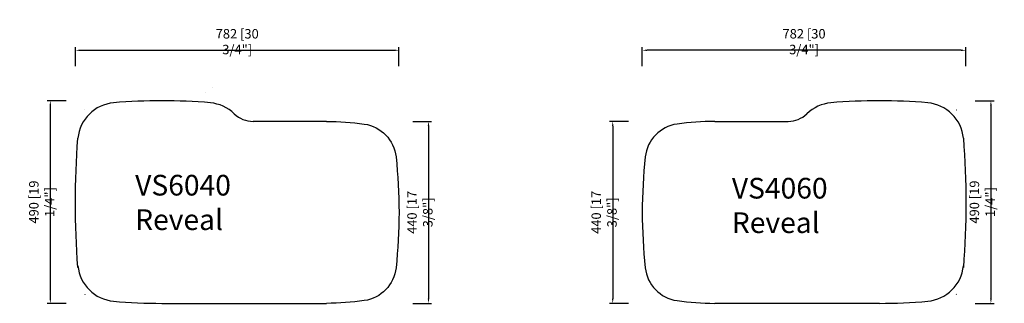
# Model space of a CAD drawing. Units: inches. Extents: x 89 to 8837, y -799 to 3623.
import ezdxf

# ---------------------------------------------------------------- set-up
doc = ezdxf.new("R2010")
doc.units = ezdxf.units.IN
doc.header["$LTSCALE"] = 30
doc.header["$MEASUREMENT"] = 0
doc.layers.get('0').update_dxf_attribs({"lineweight": 30})
doc.layers.get('Defpoints').update_dxf_attribs({"lineweight": 15})
doc.layers.add('6', color=7, linetype='Continuous')
doc.styles.get("Standard").update_dxf_attribs({"font": 'txt', "width": 0.85})
doc.dimstyles.new('B-英寸', dxfattribs={"dimscale": 7.62, "dimtxt": 3, "dimasz": 1.5, "dimexe": 1, "dimexo": 2, "dimgap": 0.45, "dimtad": 1, "dimdec": 0, "dimzin": 0, "dimdsep": 46, "dimtxsty": 'Standard', "dimcen": 0, "dimadec": 0, "dimazin": 0, "dimtfac": 1, "dimtdec": 0, "dimtofl": 0, "dimtmove": 0, "dimatfit": 3, "dimfxl": 5, "dimfxlon": 1, "dimtolj": 1, "dimtzin": 0, "dimarcsym": 0})

# ---------------------------------------------------------------- blocks, each defined once
blk = doc.blocks.new('*D169')
at = {"color": 0, "lineweight": -2}
for p, q in [((2124.1, 3511), (2124.1, 3556.7)), ((2905.6, 3511), (2905.6, 3556.7))]:
    blk.add_line(p, q, dxfattribs=at)
at = {"color": 0, "linetype": 'ByBlock', "lineweight": -2}
blk.add_line((2135.5, 3549.1), (2894.2, 3549.1), dxfattribs=at)
at = {"color": 0}
for points in [[(2135.5, 3551), (2135.5, 3547.2), (2124.1, 3549.1)], [(2894.2, 3551), (2894.2, 3547.2), (2905.6, 3549.1)]]:
    blk.add_solid(points, dxfattribs=at)
at = {"layer": 'Defpoints', "color": 0}
for p in [(2905.6, 3549.1), (2124.1, 3192.6), (2905.6, 3167.3)]:
    blk.add_point(p, dxfattribs=at)
at = {"color": 0, "insert": (2514.9, 3570), "char_height": 22.86, "attachment_point": 5}
blk.add_mtext('\\A1;782 [30 3/4"]', dxfattribs=at)
blk = doc.blocks.new('*D170')
at = {"color": 0, "lineweight": -2}
for p, q in [((2101.6, 3427.1), (2055.9, 3427.1)), ((2101.6, 2937.2), (2055.9, 2937.2))]:
    blk.add_line(p, q, dxfattribs=at)
at = {"color": 0, "linetype": 'ByBlock', "lineweight": -2}
blk.add_line((2063.5, 3415.7), (2063.5, 2948.6), dxfattribs=at)
at = {"color": 0}
for points in [[(2061.6, 3415.7), (2065.4, 3415.7), (2063.5, 3427.1)], [(2061.6, 2948.6), (2065.4, 2948.6), (2063.5, 2937.2)]]:
    blk.add_solid(points, dxfattribs=at)
at = {"layer": 'Defpoints', "color": 0}
for p in [(2351.6, 3427.1), (2063.5, 2937.2), (2332.7, 2937.2)]:
    blk.add_point(p, dxfattribs=at)
at = {"color": 0, "insert": (2042.7, 3182.1), "char_height": 22.86, "attachment_point": 5, "rotation": 90}
blk.add_mtext('\\A1;490 [19 1/4"]', dxfattribs=at)
blk = doc.blocks.new('*D171')
at = {"color": 0, "lineweight": -2}
for p, q in [((2938.9, 3377.2), (2984.6, 3377.2)), ((2938.9, 2937.2), (2984.6, 2937.2))]:
    blk.add_line(p, q, dxfattribs=at)
at = {"color": 0, "linetype": 'ByBlock', "lineweight": -2}
blk.add_line((2977, 3365.8), (2977, 2948.6), dxfattribs=at)
at = {"color": 0}
for points in [[(2975.1, 3365.8), (2978.9, 3365.8), (2977, 3377.2)], [(2975.1, 2948.6), (2978.9, 2948.6), (2977, 2937.2)]]:
    blk.add_solid(points, dxfattribs=at)
at = {"layer": 'Defpoints', "color": 0}
for p in [(2730.7, 3377.2), (2730.7, 2937.2), (2977, 2937.2)]:
    blk.add_point(p, dxfattribs=at)
at = {"color": 0, "insert": (2956.2, 3157.2), "char_height": 22.86, "attachment_point": 5, "rotation": 90}
blk.add_mtext('\\A1;440 [17 3/8"]', dxfattribs=at)
blk = doc.blocks.new('*D172')
at = {"color": 0, "lineweight": -2}
for p, q in [((3493.3, 3511), (3493.3, 3556.7)), ((4274.9, 3511), (4274.9, 3556.7))]:
    blk.add_line(p, q, dxfattribs=at)
at = {"color": 0, "linetype": 'ByBlock', "lineweight": -2}
blk.add_line((4263.5, 3549.1), (3504.8, 3549.1), dxfattribs=at)
at = {"color": 0}
for points in [[(3504.8, 3551), (3504.8, 3547.2), (3493.3, 3549.1)], [(4263.5, 3551), (4263.5, 3547.2), (4274.9, 3549.1)]]:
    blk.add_solid(points, dxfattribs=at)
at = {"layer": 'Defpoints', "color": 0}
for p in [(3493.3, 3549.1), (4274.9, 3192.6), (3493.3, 3167.3)]:
    blk.add_point(p, dxfattribs=at)
at = {"color": 0, "insert": (3884.1, 3570), "char_height": 22.86, "attachment_point": 5}
blk.add_mtext('\\A1;782 [30 3/4"]', dxfattribs=at)
blk = doc.blocks.new('*D173')
at = {"color": 0, "lineweight": -2}
for p, q in [((4297.3, 3427.1), (4343.1, 3427.1)), ((4297.3, 2937.2), (4343.1, 2937.2))]:
    blk.add_line(p, q, dxfattribs=at)
at = {"color": 0, "linetype": 'ByBlock', "lineweight": -2}
blk.add_line((4335.4, 3415.7), (4335.4, 2948.6), dxfattribs=at)
at = {"color": 0}
for points in [[(4333.5, 3415.7), (4337.4, 3415.7), (4335.4, 3427.1)], [(4333.5, 2948.6), (4337.4, 2948.6), (4335.4, 2937.2)]]:
    blk.add_solid(points, dxfattribs=at)
at = {"layer": 'Defpoints', "color": 0}
for p in [(4047.3, 3427.1), (4066.3, 2937.2), (4335.4, 2937.2)]:
    blk.add_point(p, dxfattribs=at)
at = {"color": 0, "insert": (4314.6, 3182.1), "char_height": 22.86, "attachment_point": 5, "rotation": 90}
blk.add_mtext('\\A1;490 [19 1/4"]', dxfattribs=at)
blk = doc.blocks.new('*D174')
at = {"color": 0, "lineweight": -2}
for p, q in [((3460, 3377.2), (3414.3, 3377.2)), ((3460, 2937.2), (3414.3, 2937.2))]:
    blk.add_line(p, q, dxfattribs=at)
at = {"color": 0, "linetype": 'ByBlock', "lineweight": -2}
blk.add_line((3421.9, 3365.8), (3421.9, 2948.6), dxfattribs=at)
at = {"color": 0}
for points in [[(3420, 3365.8), (3423.9, 3365.8), (3421.9, 3377.2)], [(3420, 2948.6), (3423.9, 2948.6), (3421.9, 2937.2)]]:
    blk.add_solid(points, dxfattribs=at)
at = {"layer": 'Defpoints', "color": 0}
for p in [(3668.3, 3377.2), (3421.9, 2937.2), (3668.3, 2937.2)]:
    blk.add_point(p, dxfattribs=at)
at = {"color": 0, "insert": (3401.1, 3157.2), "char_height": 22.86, "attachment_point": 5, "rotation": 90}
blk.add_mtext('\\A1;440 [17 3/8"]', dxfattribs=at)

msp = doc.modelspace()

# ---------------------------------------------------------------- linework, layer by layer
at = {"color": 1}
for p, q in [((2455.4, 3458.1), (2455.4, 3458.1)), ((2438.3, 3447.9), (2438.3, 3447.9)), ((2730.7, 3377.2), (2553.2, 3377.2)), ((3668.3, 3377.2), (3845.8, 3377.2)), ((2332.7, 2937.2), (2730.7, 2937.2)), ((4066.3, 2937.2), (3668.3, 2937.2))]:
    msp.add_line(p, q, dxfattribs=at)
for points in [[(2147.2, 3405.5, 0.001928), (2146.6, 3404.9, 0.001928)], [(4251.8, 3405.5, -0.001928), (4252.4, 3404.9, -0.001928)], [(2730.7, 3377.2, -0.035732), (2821.8, 3370.7, -0.34266), (2898.5, 3291.3, -0.053774), (2898.5, 3023.2, -0.34266), (2821.8, 2943.7, -0.035732), (2730.7, 2937.2, -0.035732)], [(3668.3, 3377.2, 0.035732), (3577.2, 3370.7, 0.34266), (3500.5, 3291.3, 0.053774), (3500.5, 3023.2, 0.34266), (3577.2, 2943.7, 0.035732), (3668.3, 2937.2, 0.035732)], [(2146.6, 2959.5, 0.001928), (2147.2, 2958.9, 0.001928)], [(4252.4, 2959.5, -0.001928), (4251.8, 2958.9, -0.001928)]]:
    msp.add_lwpolyline(points, format="xyb", dxfattribs=at)
for centre, radius, start, end in [((2333.2, 2095.9), 1331.3, 84.9628, 95.0372), ((4065.8, 2095.9), 1331.3, 84.9628, 95.0372), ((2224.7, 3327.4), 95, 95.059, 174.4992), ((2441.7, 3327.4), 95, 45.8341, 84.941), ((3957.3, 3327.4), 95, 95.059, 134.1659), ((4174.3, 3327.4), 95, 5.5008, 84.941), ((2553.2, 3442.2), 65, 225.8341, 270), ((3845.8, 3442.2), 65, 270, 314.1659), ((2224.7, 3037), 95, 185.5008, 264.941), ((4174.3, 3037), 95, 275.059, 354.4992), ((2332.7, 4257.2), 1320, 264.941, 270), ((4066.3, 4257.2), 1320, 270, 275.059)]:
    msp.add_arc(centre, radius, start, end, dxfattribs=at)
at = {"layer": '6', "color": 1, "linetype": 'Continuous', "extrusion": (0, 0, -1)}
for centre, start, end in [((-4139, 3180.2), 355.5587, 4.4413), ((-2259.9, 3180.2), 175.5587, 184.4413)]:
    msp.add_arc(centre, 2015, start, end, dxfattribs=at)

# ---------------------------------------------------------------- texts
at = {"char_height": 50, "attachment_point": 1}
for s, insert in [('VS6040\\PReveal', (2268.4, 3247.9)), ('VS4060\\PReveal', (3709.7, 3240.6))]:
    msp.add_mtext_dynamic_manual_height_columns(s, width=23.791, gutter_width=1, heights=[0], dxfattribs=dict(at, insert=insert))

# ---------------------------------------------------------------- dimensions: what is measured, and where the dimension line sits
dim = msp.add_linear_dim(base=(2905.6462, 3549.1298), p1=(2124.0638, 3192.5819), p2=(2905.6462, 3167.2517), dimstyle='B-英寸')
dim.commit()
dim.dimension.update_dxf_attribs({"geometry": '*D169', "text_midpoint": (2514.855, 3569.9759)})
for base, p1, p2, angle, picture, middle in [((3493.3, 3549.1), (4274.9, 3192.6), (3493.3, 3167.3), 180, '*D172', (3884.1, 3570)), ((2063.5, 2937.2), (2351.6, 3427.1), (2332.7, 2937.2), 90, '*D170', (2042.7, 3182.1)), ((4335.4, 2937.2), (4047.3, 3427.1), (4066.3, 2937.2), 90, '*D173', (4314.6, 3182.1)), ((2977, 2937.2), (2730.7, 3377.2), (2730.7, 2937.2), 90, '*D171', (2956.2, 3157.2)), ((3421.9, 2937.2), (3668.3, 3377.2), (3668.3, 2937.2), 90, '*D174', (3401.1, 3157.2))]:
    dim = msp.add_linear_dim(base=base, p1=p1, p2=p2, angle=angle, dimstyle='B-英寸')
    dim.commit()
    dim.dimension.update_dxf_attribs({"geometry": picture, "text_midpoint": middle})

doc.saveas('drawing.dxf')
